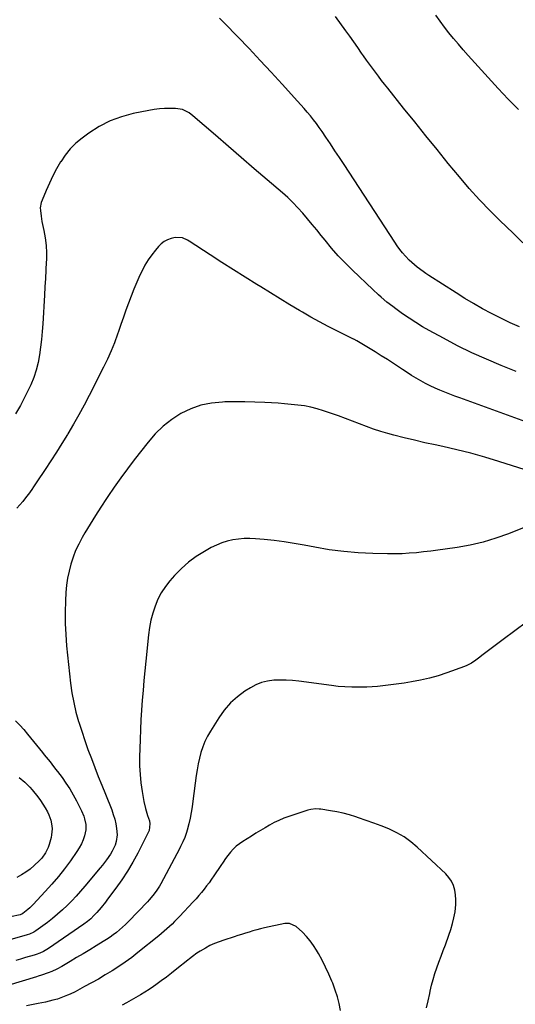
# Model space of a CAD drawing. Units: inches. Extents: x 1911225 to 1916582, y 464193 to 469641.
# Drawn here: x 1912366 to 1912694, y 464631 to 465284 of the extents above; entities that cross this region are included whole.
import ezdxf

# ---------------------------------------------------------------- set-up
doc = ezdxf.new("R2010")
doc.units = ezdxf.units.IN
doc.header["$MEASUREMENT"] = 0
doc.layers.add('7', color=7, linetype='Continuous')
doc.layers.add('8', color=7, linetype='Continuous')

msp = doc.modelspace()

# ---------------------------------------------------------------- linework, layer by layer
at = {"layer": '7', "color": 18}
for points in [[(1912696.34, 465224.33, 2038), (1912689.55, 465231.26, 2038), (1912682.87, 465238.32, 2038), (1912676.29, 465245.45, 2038), (1912662.89, 465260.21, 2038), (1912659.65, 465263.86, 2038), (1912656.45, 465267.55, 2038), (1912653.32, 465271.3, 2038), (1912650.23, 465275.09, 2038), (1912647.24, 465278.95, 2038), (1912644.31, 465282.86, 2038), (1912641.49, 465286.84, 2038)], [(1912697.07, 465080.27, 2034), (1912690.8, 465082.98, 2034), (1912684.63, 465085.91, 2034), (1912678.53, 465088.98, 2034), (1912672.51, 465092.24, 2034), (1912666.56, 465095.6, 2034), (1912660.7, 465099.11, 2034), (1912654.9, 465102.73, 2034), (1912636.98, 465114.24, 2034), (1912634.98, 465115.56, 2034), (1912633.01, 465116.92, 2034), (1912629.15, 465119.76, 2034), (1912625.5, 465122.84, 2034), (1912623.79, 465124.5, 2034), (1912621.41, 465127.03, 2034), (1912619.5, 465129.24, 2034), (1912617.65, 465131.52, 2034), (1912615.92, 465133.87, 2034), (1912614.26, 465136.29, 2034), (1912580.64, 465187.91, 2034), (1912577.65, 465192.46, 2034), (1912574.65, 465197.01, 2034), (1912571.61, 465201.54, 2034), (1912568.56, 465206.05, 2034), (1912566.09, 465209.69, 2034), (1912564.22, 465212.35, 2034), (1912562.31, 465214.97, 2034), (1912560.33, 465217.55, 2034), (1912558.31, 465220.08, 2034), (1912556.23, 465222.58, 2034), (1912554.13, 465225.06, 2034), (1912551.98, 465227.5, 2034), (1912549.82, 465229.92, 2034), (1912539.7, 465241.05, 2034), (1912532.42, 465248.98, 2034), (1912525.09, 465256.88, 2034), (1912517.69, 465264.7, 2034), (1912510.24, 465272.48, 2034), (1912501.38, 465281.65, 2034), (1912498.11, 465284.83, 2034)], [(1912699.27, 465135.99, 2036), (1912693.55, 465141.56, 2036), (1912687.78, 465147.08, 2036), (1912684.66, 465150.03, 2036), (1912677.44, 465157.13, 2036), (1912670.41, 465164.4, 2036), (1912663.67, 465171.93, 2036), (1912657.11, 465179.64, 2036), (1912649.75, 465188.62, 2036), (1912642.31, 465197.74, 2036), (1912634.89, 465206.88, 2036), (1912627.51, 465216.04, 2036), (1912620.14, 465225.23, 2036), (1912609.62, 465238.39, 2036), (1912607.54, 465241.01, 2036), (1912605.49, 465243.65, 2036), (1912603.45, 465246.31, 2036), (1912601.44, 465248.98, 2036), (1912599.45, 465251.67, 2036), (1912597.48, 465254.37, 2036), (1912595.54, 465257.1, 2036), (1912593.62, 465259.84, 2036), (1912592.29, 465261.77, 2036), (1912589.7, 465265.48, 2036), (1912587.1, 465269.18, 2036), (1912584.47, 465272.85, 2036), (1912581.82, 465276.51, 2036), (1912574.97, 465285.91, 2036)], [(1912694.76, 465050.66, 2032), (1912684.77, 465054.66, 2032), (1912675.03, 465058.76, 2032), (1912665.4, 465063.08, 2032), (1912655.92, 465067.74, 2032), (1912646.55, 465072.62, 2032), (1912637.16, 465077.72, 2032), (1912632.62, 465080.31, 2032), (1912628.15, 465083.02, 2032), (1912623.79, 465085.9, 2032), (1912619.5, 465088.89, 2032), (1912615.07, 465092.12, 2032), (1912613.07, 465093.61, 2032), (1912609.13, 465096.68, 2032), (1912605.29, 465099.87, 2032), (1912603.41, 465101.51, 2032), (1912599.75, 465104.9, 2032), (1912586.32, 465117.72, 2032), (1912581.52, 465122.49, 2032), (1912576.85, 465127.38, 2032), (1912572.38, 465132.45, 2032), (1912568.03, 465137.64, 2032), (1912565.57, 465140.71, 2032), (1912562.55, 465144.44, 2032), (1912559.49, 465148.16, 2032), (1912556.41, 465151.85, 2032), (1912553.3, 465155.51, 2032), (1912550.09, 465159.09, 2032), (1912546.78, 465162.56, 2032), (1912543.31, 465165.87, 2032), (1912539.74, 465169.08, 2032), (1912529.78, 465177.61, 2032), (1912521.16, 465185.01, 2032), (1912512.54, 465192.42, 2032), (1912503.94, 465199.84, 2032), (1912495.34, 465207.27, 2032), (1912480.45, 465220.16, 2032), (1912477.87, 465222.1, 2032), (1912473.55, 465224.25, 2032), (1912468.86, 465225.06, 2032), (1912465.12, 465225.08, 2032), (1912461.64, 465224.99, 2032), (1912458.17, 465224.76, 2032), (1912454.72, 465224.32, 2032), (1912451.29, 465223.74, 2032), (1912440.84, 465221.64, 2032), (1912433.01, 465219.52, 2032), (1912425.46, 465216.76, 2032), (1912418.33, 465213.04, 2032), (1912411.49, 465208.67, 2032), (1912406.9, 465205.3, 2032), (1912402.81, 465201.9, 2032), (1912399.04, 465198.21, 2032), (1912395.74, 465194.1, 2032), (1912392.75, 465189.7, 2032), (1912392.69, 465189.6, 2032), (1912390.07, 465184.98, 2032), (1912387.58, 465180.31, 2032), (1912385.28, 465175.53, 2032), (1912383.11, 465170.69, 2032), (1912380.37, 465164.25, 2032), (1912379.8, 465162.56, 2032), (1912379.25, 465159.08, 2032), (1912379.27, 465157.3, 2032), (1912379.7, 465153.7, 2032), (1912380, 465151.91, 2032), (1912380.35, 465150.13, 2032), (1912381.65, 465143.99, 2032), (1912382.49, 465139.14, 2032), (1912383.08, 465134.26, 2032), (1912383.29, 465129.35, 2032), (1912383.24, 465124.42, 2032), (1912383.19, 465123.26, 2032), (1912382.92, 465117.74, 2032), (1912382.63, 465112.21, 2032), (1912382.33, 465106.69, 2032), (1912382.01, 465101.17, 2032), (1912380.9, 465082.24, 2032), (1912380.53, 465077.06, 2032), (1912380.07, 465071.88, 2032), (1912379.46, 465066.72, 2032), (1912378.77, 465061.57, 2032), (1912377.8, 465056.49, 2032), (1912376.55, 465051.49, 2032), (1912374.88, 465046.61, 2032), (1912372.94, 465041.82, 2032), (1912371.9, 465039.53, 2032), (1912369.08, 465033.74, 2032), (1912366.06, 465028.07, 2032), (1912362.75, 465022.56, 2032)], [(1912700.86, 464985.5, 2028), (1912683.19, 464991.06, 2028), (1912673.99, 464993.81, 2028), (1912664.76, 464996.38, 2028), (1912655.45, 464998.7, 2028), (1912646.1, 465000.84, 2028), (1912641.09, 465001.91, 2028), (1912634.22, 465003.43, 2028), (1912627.37, 465005.03, 2028), (1912620.53, 465006.72, 2028), (1912613.72, 465008.48, 2028), (1912609.7, 465009.55, 2028), (1912604.94, 465010.92, 2028), (1912600.22, 465012.41, 2028), (1912595.56, 465014.08, 2028), (1912590.95, 465015.88, 2028), (1912586.35, 465017.73, 2028), (1912581.72, 465019.51, 2028), (1912577.07, 465021.2, 2028), (1912572.38, 465022.83, 2028), (1912567.12, 465024.6, 2028), (1912562.92, 465025.87, 2028), (1912558.67, 465026.95, 2028), (1912554.37, 465027.76, 2028), (1912550.02, 465028.38, 2028), (1912545.64, 465028.82, 2028), (1912541.26, 465029.21, 2028), (1912536.87, 465029.53, 2028), (1912532.48, 465029.78, 2028), (1912528.04, 465030, 2028), (1912521.43, 465030.27, 2028), (1912514.81, 465030.44, 2028), (1912508.19, 465030.47, 2028), (1912501.57, 465030.41, 2028), (1912500.04, 465030.38, 2028), (1912492.82, 465029.7, 2028), (1912485.79, 465028.32, 2028), (1912479.04, 465025.91, 2028), (1912472.48, 465022.81, 2028), (1912466.37, 465018.83, 2028), (1912460.63, 465014.42, 2028), (1912455.45, 465009.36, 2028), (1912450.65, 465003.87, 2028), (1912441.52, 464992.06, 2028), (1912436.98, 464986.08, 2028), (1912432.54, 464980.04, 2028), (1912428.21, 464973.9, 2028), (1912423.97, 464967.71, 2028), (1912423.05, 464966.34, 2028), (1912419.38, 464960.75, 2028), (1912415.78, 464955.13, 2028), (1912412.29, 464949.44, 2028), (1912408.85, 464943.7, 2028), (1912406.95, 464940.46, 2028), (1912404.69, 464936.24, 2028), (1912402.65, 464931.94, 2028), (1912400.93, 464927.49, 2028), (1912399.44, 464922.95, 2028), (1912398.27, 464918.31, 2028), (1912397.31, 464913.64, 2028), (1912396.67, 464908.91, 2028), (1912396.24, 464904.15, 2028), (1912395.93, 464898.69, 2028), (1912395.69, 464891.17, 2028), (1912395.69, 464883.66, 2028), (1912396.07, 464876.16, 2028), (1912396.69, 464868.66, 2028), (1912399.34, 464843.96, 2028), (1912400.22, 464837.5, 2028), (1912401.36, 464831.09, 2028), (1912402.87, 464824.76, 2028), (1912404.63, 464818.49, 2028), (1912404.72, 464818.18, 2028), (1912406.68, 464812.12, 2028), (1912408.71, 464806.07, 2028), (1912410.86, 464800.07, 2028), (1912413.08, 464794.1, 2028), (1912415.37, 464788.14, 2028), (1912417.69, 464782.2, 2028), (1912420.03, 464776.27, 2028), (1912422.4, 464770.35, 2028), (1912426.56, 464760.02, 2028), (1912427.65, 464756.97, 2028), (1912428.58, 464753.89, 2028), (1912429.26, 464750.74, 2028), (1912429.79, 464747.56, 2028), (1912430.13, 464743.46, 2028), (1912429.57, 464738.96, 2028), (1912428.84, 464736.63, 2028), (1912426.94, 464732.55, 2028), (1912425.79, 464730.63, 2028), (1912423.19, 464726.94, 2028), (1912420.41, 464723.37, 2028), (1912418.98, 464721.62, 2028), (1912408.75, 464709.35, 2028), (1912405.93, 464706.07, 2028), (1912403.05, 464702.84, 2028), (1912400.09, 464699.7, 2028), (1912397.06, 464696.61, 2028), (1912393.93, 464693.64, 2028), (1912390.71, 464690.76, 2028), (1912387.37, 464688.04, 2028), (1912383.94, 464685.41, 2028), (1912376.21, 464679.75, 2028), (1912374.88, 464678.88, 2028), (1912372, 464677.56, 2028), (1912370.49, 464677.07, 2028), (1912348.94, 464670.88, 2028)], [(1912704.53, 464948.95, 2026), (1912689.71, 464943.08, 2026), (1912681.39, 464940.12, 2026), (1912672.97, 464937.56, 2026), (1912664.38, 464935.59, 2026), (1912655.69, 464934.01, 2026), (1912647.63, 464932.83, 2026), (1912642.89, 464932.17, 2026), (1912638.14, 464931.56, 2026), (1912633.39, 464931, 2026), (1912628.63, 464930.48, 2026), (1912623.86, 464930.09, 2026), (1912619.09, 464929.81, 2026), (1912614.31, 464929.71, 2026), (1912609.53, 464929.73, 2026), (1912599.72, 464929.94, 2026), (1912590.06, 464930.4, 2026), (1912580.43, 464931.19, 2026), (1912570.86, 464932.46, 2026), (1912561.31, 464934.06, 2026), (1912554.15, 464935.45, 2026), (1912547.56, 464936.63, 2026), (1912540.95, 464937.67, 2026), (1912534.31, 464938.5, 2026), (1912527.65, 464939.21, 2026), (1912521.91, 464939.73, 2026), (1912518.12, 464939.91, 2026), (1912514.33, 464939.89, 2026), (1912510.56, 464939.55, 2026), (1912506.8, 464939, 2026), (1912503.11, 464938.12, 2026), (1912499.51, 464937.01, 2026), (1912496.02, 464935.56, 2026), (1912492.62, 464933.87, 2026), (1912488.07, 464931.34, 2026), (1912482.66, 464927.96, 2026), (1912477.53, 464924.24, 2026), (1912472.79, 464920.02, 2026), (1912468.33, 464915.46, 2026), (1912465.17, 464911.88, 2026), (1912462.15, 464908.03, 2026), (1912459.45, 464903.99, 2026), (1912457.24, 464899.66, 2026), (1912455.34, 464895.15, 2026), (1912453.87, 464890.45, 2026), (1912452.63, 464885.7, 2026), (1912451.72, 464880.87, 2026), (1912451.04, 464875.99, 2026), (1912449.25, 464858.66, 2026), (1912448.6, 464852.18, 2026), (1912447.98, 464845.68, 2026), (1912447.39, 464839.19, 2026), (1912446.82, 464832.69, 2026), (1912446.33, 464826.19, 2026), (1912445.92, 464819.68, 2026), (1912445.62, 464813.17, 2026), (1912445.39, 464806.65, 2026), (1912445.1, 464795.04, 2026), (1912445.12, 464789.29, 2026), (1912445.37, 464783.55, 2026), (1912445.97, 464777.85, 2026), (1912446.79, 464772.15, 2026), (1912447.95, 464765.5, 2026), (1912448.97, 464760.85, 2026), (1912450.37, 464756.3, 2026), (1912451.54, 464752.84, 2026), (1912451.91, 464750.67, 2026), (1912451.36, 464746.36, 2026), (1912450.93, 464745.35, 2026), (1912443.89, 464731.4, 2026), (1912440.61, 464725.33, 2026), (1912437.13, 464719.39, 2026), (1912433.34, 464713.64, 2026), (1912429.35, 464708.02, 2026), (1912423.88, 464700.74, 2026), (1912422.45, 464698.87, 2026), (1912419.49, 464695.2, 2026), (1912416.79, 464692.05, 2026), (1912414.82, 464689.89, 2026), (1912412.72, 464687.84, 2026), (1912410.51, 464685.94, 2026), (1912408.16, 464684.19, 2026), (1912384.77, 464668.12, 2026), (1912383.66, 464667.4, 2026), (1912381.35, 464666.11, 2026), (1912378.94, 464665.01, 2026), (1912376.45, 464664.1, 2026), (1912375.19, 464663.7, 2026), (1912369.49, 464662.03, 2026), (1912366.19, 464661.07, 2026), (1912362.9, 464660.12, 2026)], [(1912701.54, 464884.41, 2024), (1912693.85, 464878.68, 2024), (1912686.18, 464872.92, 2024), (1912672.1, 464862.24, 2024), (1912670.72, 464861.21, 2024), (1912667.94, 464859.2, 2024), (1912665.08, 464857.3, 2024), (1912662.05, 464855.74, 2024), (1912660.46, 464855.09, 2024), (1912648.73, 464850.81, 2024), (1912643, 464848.92, 2024), (1912637.22, 464847.25, 2024), (1912631.34, 464845.93, 2024), (1912625.41, 464844.84, 2024), (1912620.52, 464844.09, 2024), (1912616.99, 464843.56, 2024), (1912613.45, 464843.06, 2024), (1912609.9, 464842.6, 2024), (1912606.35, 464842.17, 2024), (1912602.8, 464841.81, 2024), (1912599.24, 464841.53, 2024), (1912595.68, 464841.36, 2024), (1912592.1, 464841.27, 2024), (1912590.25, 464841.25, 2024), (1912585.75, 464841.31, 2024), (1912581.26, 464841.5, 2024), (1912576.78, 464841.88, 2024), (1912572.32, 464842.39, 2024), (1912550.59, 464845.36, 2024), (1912546.45, 464845.8, 2024), (1912542.3, 464846.07, 2024), (1912538.15, 464846.09, 2024), (1912533.99, 464845.94, 2024), (1912529.92, 464845.36, 2024), (1912525.98, 464844.39, 2024), (1912522.23, 464842.85, 2024), (1912518.6, 464840.93, 2024), (1912514.95, 464838.62, 2024), (1912509.91, 464834.93, 2024), (1912505.26, 464830.85, 2024), (1912501.2, 464826.18, 2024), (1912497.54, 464821.11, 2024), (1912491.99, 464812.2, 2024), (1912490.07, 464808.81, 2024), (1912488.36, 464805.33, 2024), (1912486.95, 464801.71, 2024), (1912485.75, 464798.01, 2024), (1912484.78, 464794.22, 2024), (1912483.93, 464790.41, 2024), (1912483.23, 464786.56, 2024), (1912482.65, 464782.7, 2024), (1912480.47, 464765.84, 2024), (1912479.92, 464762.05, 2024), (1912479.28, 464758.26, 2024), (1912478.52, 464754.51, 2024), (1912477.67, 464750.76, 2024), (1912476.64, 464746.56, 2024), (1912476.2, 464744.95, 2024), (1912475.11, 464741.79, 2024), (1912473.75, 464738.74, 2024), (1912472.27, 464735.73, 2024), (1912471.49, 464734.25, 2024), (1912459.08, 464710.95, 2024), (1912458.17, 464709.33, 2024), (1912456.17, 464706.18, 2024), (1912453.94, 464703.19, 2024), (1912451.52, 464700.35, 2024), (1912450.25, 464698.98, 2024), (1912437.69, 464685.99, 2024), (1912435.79, 464684.1, 2024), (1912433.84, 464682.27, 2024), (1912431.82, 464680.51, 2024), (1912429.76, 464678.8, 2024), (1912427.63, 464677.18, 2024), (1912425.46, 464675.6, 2024), (1912423.24, 464674.11, 2024), (1912420.98, 464672.68, 2024), (1912416.29, 464669.83, 2024), (1912411.98, 464667.21, 2024), (1912407.66, 464664.61, 2024), (1912403.33, 464662.02, 2024), (1912398.99, 464659.45, 2024), (1912393.52, 464656.21, 2024), (1912390.26, 464654.42, 2024), (1912386.89, 464652.84, 2024), (1912384.53, 464651.85, 2024), (1912380.09, 464650.34, 2024), (1912377.84, 464649.66, 2024), (1912376.71, 464649.32, 2024), (1912357.74, 464643.57, 2024)], [(1912365.3, 464781.52, 2032), (1912368.96, 464778.47, 2032), (1912372.29, 464775.07, 2032), (1912373.84, 464773.26, 2032), (1912377.55, 464768.64, 2032), (1912379.34, 464766.26, 2032), (1912381.02, 464763.8, 2032), (1912382.53, 464761.25, 2032), (1912383.94, 464758.62, 2032), (1912384.85, 464756.78, 2032), (1912386.24, 464753.16, 2032), (1912386.94, 464749.35, 2032), (1912387.02, 464747.4, 2032), (1912386.75, 464743.54, 2032), (1912386.4, 464741.62, 2032), (1912385.22, 464737.05, 2032), (1912384.52, 464735.1, 2032), (1912382.62, 464731.41, 2032), (1912380.19, 464728.03, 2032), (1912378.8, 464726.48, 2032), (1912375.21, 464723.04, 2032), (1912372.52, 464720.77, 2032), (1912369.71, 464718.67, 2032), (1912366.73, 464716.82, 2032), (1912363.63, 464715.15, 2032)], [(1912635.38, 464628.67, 2022), (1912636.41, 464633.42, 2022), (1912637.43, 464638.17, 2022), (1912637.76, 464639.73, 2022), (1912638.69, 464643.68, 2022), (1912639.72, 464647.59, 2022), (1912640.91, 464651.46, 2022), (1912642.21, 464655.3, 2022), (1912643.6, 464659.12, 2022), (1912644.99, 464662.93, 2022), (1912646.4, 464666.73, 2022), (1912647.82, 464670.53, 2022), (1912650.23, 464676.93, 2022), (1912651.52, 464680.74, 2022), (1912652.65, 464684.59, 2022), (1912653.54, 464688.5, 2022), (1912654.26, 464692.46, 2022), (1912654.8, 464697.2, 2022), (1912654.89, 464700.42, 2022), (1912654.63, 464703.62, 2022), (1912654.15, 464706.82, 2022), (1912653.22, 464709.86, 2022), (1912651.95, 464712.71, 2022), (1912650.18, 464715.27, 2022), (1912648.07, 464717.65, 2022), (1912629.2, 464735.26, 2022), (1912624.95, 464738.82, 2022), (1912620.5, 464742.04, 2022), (1912615.72, 464744.76, 2022), (1912610.73, 464747.15, 2022), (1912610.27, 464747.34, 2022), (1912605.32, 464749.32, 2022), (1912600.35, 464751.23, 2022), (1912595.33, 464753.02, 2022), (1912590.28, 464754.74, 2022), (1912588.37, 464755.37, 2022), (1912584.23, 464756.61, 2022), (1912580.06, 464757.72, 2022), (1912575.84, 464758.63, 2022), (1912571.59, 464759.39, 2022), (1912565.18, 464760.38, 2022), (1912564.1, 464760.51, 2022), (1912561.95, 464760.61, 2022), (1912558.73, 464760.31, 2022), (1912556.65, 464759.77, 2022), (1912544.02, 464755.59, 2022), (1912540.73, 464754.39, 2022), (1912537.5, 464753.05, 2022), (1912534.36, 464751.52, 2022), (1912531.27, 464749.87, 2022), (1912528.24, 464748.09, 2022), (1912525.22, 464746.3, 2022), (1912522.22, 464744.48, 2022), (1912519.23, 464742.64, 2022), (1912513.56, 464739.1, 2022), (1912511.32, 464737.55, 2022), (1912509.19, 464735.86, 2022), (1912507.23, 464733.98, 2022), (1912505.38, 464731.97, 2022), (1912503.66, 464729.84, 2022), (1912501.99, 464727.66, 2022), (1912500.39, 464725.43, 2022), (1912498.84, 464723.17, 2022), (1912494.26, 464716.24, 2022), (1912492.72, 464713.97, 2022), (1912491.14, 464711.73, 2022), (1912489.5, 464709.53, 2022), (1912487.83, 464707.36, 2022), (1912486.1, 464705.24, 2022), (1912484.33, 464703.14, 2022), (1912482.52, 464701.09, 2022), (1912480.67, 464699.06, 2022), (1912471.52, 464689.27, 2022), (1912468.26, 464685.89, 2022), (1912466.59, 464684.24, 2022), (1912463.16, 464681.03, 2022), (1912459.62, 464677.95, 2022), (1912457.8, 464676.46, 2022), (1912444.01, 464665.38, 2022), (1912439.85, 464662.16, 2022), (1912435.61, 464659.05, 2022), (1912431.26, 464656.1, 2022), (1912426.83, 464653.25, 2022), (1912422.32, 464650.53, 2022), (1912417.78, 464647.87, 2022), (1912413.18, 464645.3, 2022), (1912408.55, 464642.79, 2022), (1912402.28, 464639.46, 2022), (1912399.02, 464637.85, 2022), (1912397.36, 464637.11, 2022), (1912393.98, 464635.76, 2022), (1912390.53, 464634.61, 2022), (1912387.47, 464633.75, 2022), (1912385.05, 464633.13, 2022), (1912382.62, 464632.55, 2022), (1912380.17, 464632.03, 2022), (1912377.72, 464631.55, 2022), (1912370.05, 464630.16, 2022)]]:
    msp.add_polyline3d(points, dxfattribs=at)
at = {"layer": '8', "color": 18}
for points in [[(1912711.03, 465013.76, 2030), (1912657.47, 465033.14, 2030), (1912654.15, 465034.36, 2030), (1912650.84, 465035.61, 2030), (1912647.55, 465036.91, 2030), (1912644.27, 465038.23, 2030), (1912641.03, 465039.63, 2030), (1912637.82, 465041.11, 2030), (1912634.68, 465042.72, 2030), (1912631.57, 465044.4, 2030), (1912628.47, 465046.21, 2030), (1912625.43, 465048.05, 2030), (1912622.43, 465049.95, 2030), (1912619.46, 465051.9, 2030), (1912617.41, 465053.28, 2030), (1912613.42, 465055.93, 2030), (1912609.41, 465058.54, 2030), (1912605.36, 465061.09, 2030), (1912601.28, 465063.61, 2030), (1912589.19, 465070.94, 2030), (1912587.2, 465071.99, 2030), (1912586.91, 465072.13, 2030), (1912575.84, 465077.58, 2030), (1912570.05, 465080.51, 2030), (1912564.31, 465083.53, 2030), (1912558.64, 465086.7, 2030), (1912553.03, 465089.95, 2030), (1912551.22, 465091.03, 2030), (1912544.75, 465094.9, 2030), (1912538.29, 465098.8, 2030), (1912531.85, 465102.74, 2030), (1912525.43, 465106.69, 2030), (1912522.74, 465108.35, 2030), (1912515, 465113.18, 2030), (1912507.28, 465118.05, 2030), (1912499.59, 465122.96, 2030), (1912491.92, 465127.9, 2030), (1912477.96, 465136.96, 2030), (1912476.88, 465137.61, 2030), (1912473.47, 465139.23, 2030), (1912468.66, 465139.48, 2030), (1912466.06, 465138.79, 2030), (1912463.68, 465137.92, 2030), (1912461.45, 465136.78, 2030), (1912459.47, 465135.27, 2030), (1912457.65, 465133.49, 2030), (1912455.66, 465131.15, 2030), (1912453.11, 465127.9, 2030), (1912450.74, 465124.54, 2030), (1912448.64, 465121.01, 2030), (1912446.72, 465117.36, 2030), (1912445.32, 465114.43, 2030), (1912443.23, 465109.89, 2030), (1912441.25, 465105.31, 2030), (1912439.42, 465100.66, 2030), (1912437.68, 465095.98, 2030), (1912436.03, 465091.26, 2030), (1912434.38, 465086.54, 2030), (1912432.73, 465081.81, 2030), (1912431.09, 465077.09, 2030), (1912430.47, 465075.3, 2030), (1912428.41, 465069.72, 2030), (1912426.2, 465064.21, 2030), (1912423.76, 465058.8, 2030), (1912421.17, 465053.45, 2030), (1912411.56, 465034.62, 2030), (1912408.21, 465028.22, 2030), (1912404.77, 465021.88, 2030), (1912401.19, 465015.61, 2030), (1912397.52, 465009.39, 2030), (1912397.17, 465008.8, 2030), (1912393.57, 465002.94, 2030), (1912389.93, 464997.11, 2030), (1912386.2, 464991.32, 2030), (1912382.42, 464985.57, 2030), (1912377.01, 464977.45, 2030), (1912374.77, 464974.14, 2030), (1912373.63, 464972.49, 2030), (1912371.31, 464969.23, 2030), (1912370.1, 464967.64, 2030), (1912367.59, 464964.53, 2030), (1912363.75, 464959.98, 2030)], [(1912362.77, 464819.04, 2030), (1912365.58, 464816.25, 2030), (1912368.23, 464813.31, 2030), (1912370.79, 464810.28, 2030), (1912380.59, 464798.04, 2030), (1912381.85, 464796.47, 2030), (1912383.12, 464794.91, 2030), (1912385.67, 464791.8, 2030), (1912386.94, 464790.24, 2030), (1912389.42, 464787.07, 2030), (1912390.62, 464785.46, 2030), (1912393.63, 464781.37, 2030), (1912396.24, 464777.65, 2030), (1912398.71, 464773.85, 2030), (1912401.01, 464769.94, 2030), (1912403.18, 464765.95, 2030), (1912406.55, 464759.37, 2030), (1912408.06, 464755.89, 2030), (1912408.64, 464754.09, 2030), (1912409.41, 464750.39, 2030), (1912409.34, 464746.69, 2030), (1912408.45, 464742.85, 2030), (1912407.55, 464740.07, 2030), (1912406.46, 464737.39, 2030), (1912405.09, 464734.83, 2030), (1912403.54, 464732.36, 2030), (1912399.28, 464726.31, 2030), (1912395.35, 464720.98, 2030), (1912391.28, 464715.76, 2030), (1912386.98, 464710.72, 2030), (1912382.54, 464705.8, 2030), (1912374.5, 464697.26, 2030), (1912372.22, 464695.02, 2030), (1912371.02, 464693.98, 2030), (1912367.68, 464691.32, 2030), (1912367.02, 464690.9, 2030), (1912366.3, 464690.59, 2030), (1912365.79, 464690.45, 2030), (1912359.58, 464689.08, 2030)], [(1912578.35, 464626.91, 2020), (1912577.39, 464631.53, 2020), (1912576.24, 464636.09, 2020), (1912574.8, 464640.57, 2020), (1912573.16, 464645, 2020), (1912572.57, 464646.45, 2020), (1912570.56, 464651.13, 2020), (1912568.43, 464655.74, 2020), (1912566.13, 464660.27, 2020), (1912563.71, 464664.74, 2020), (1912562.49, 464666.89, 2020), (1912560.45, 464670.14, 2020), (1912558.23, 464673.24, 2020), (1912555.73, 464676.14, 2020), (1912553.06, 464678.89, 2020), (1912548.92, 464682.77, 2020), (1912544.43, 464684.76, 2020), (1912542.42, 464684.77, 2020), (1912541.42, 464684.62, 2020), (1912527.83, 464681.69, 2020), (1912525.29, 464681.1, 2020), (1912522.75, 464680.46, 2020), (1912520.24, 464679.75, 2020), (1912517.73, 464679, 2020), (1912515.24, 464678.2, 2020), (1912512.74, 464677.42, 2020), (1912510.25, 464676.63, 2020), (1912507.75, 464675.85, 2020), (1912500.88, 464673.71, 2020), (1912497.76, 464672.62, 2020), (1912494.69, 464671.4, 2020), (1912491.72, 464669.98, 2020), (1912488.8, 464668.42, 2020), (1912485.24, 464666.36, 2020), (1912483.1, 464665.03, 2020), (1912480.08, 464662.78, 2020), (1912478.1, 464661.22, 2020), (1912477.12, 464660.43, 2020), (1912469.75, 464654.54, 2020), (1912466.31, 464651.84, 2020), (1912462.84, 464649.18, 2020), (1912459.32, 464646.58, 2020), (1912455.78, 464644.02, 2020), (1912454.33, 464643, 2020), (1912451.46, 464641.02, 2020), (1912448.54, 464639.11, 2020), (1912445.57, 464637.29, 2020), (1912442.57, 464635.52, 2020), (1912439.52, 464633.81, 2020), (1912436.47, 464632.12, 2020), (1912433.41, 464630.44, 2020)]]:
    msp.add_polyline3d(points, dxfattribs=at)

doc.saveas('drawing.dxf')
